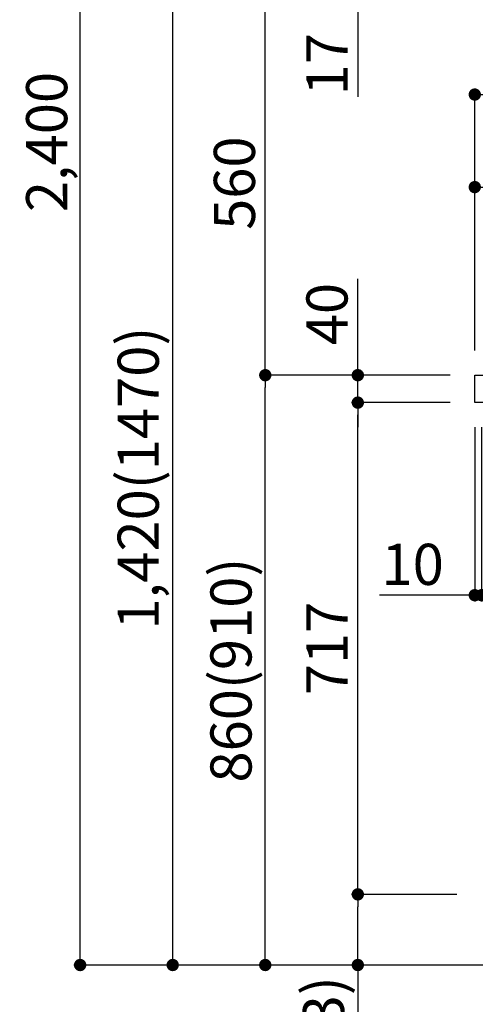
# Model space of a CAD drawing. Extents: x 84007 to 110129, y -10810 to -2410.
# Drawn here: x 91769 to 92433, y -9014 to -7579 of the extents above; entities that cross this region are included whole.
import ezdxf

# ---------------------------------------------------------------- set-up
doc = ezdxf.new("R2010")
doc.units = 0
doc.header["$LTSCALE"] = 50
doc.header["$MEASUREMENT"] = 0
doc.layers.get('0').update_dxf_attribs({"linetype": 'CONTINUOUS'})
for name, color, linetype in [('111-壁仕上', 3, 'CONTINUOUS'), ('126-甲板', 2, 'CONTINUOUS'), ('166-寸法B', 11, 'CONTINUOUS')]:
    doc.layers.add(name, color=color, linetype=linetype)
doc.styles.add('KH001', font='txt')
doc.dimstyles.new('KH1xx030', dxfattribs={"dimscale": 30, "dimtxt": 2, "dimasz": 0.6, "dimexe": 0.3, "dimexo": 1.2, "dimgap": 0.5, "dimtad": 3, "dimdec": 1, "dimdsep": 46, "dimlunit": 6, "dimtxsty": 'KH001', "dimblk": 'DOT', "dimcen": 1, "dimdle": 1, "dimclrd": 256, "dimclre": 256, "dimclrt": 256, "dimadec": 0, "dimazin": 0, "dimtfac": 1, "dimtdec": 1, "dimtix": 1, "dimtmove": 2, "dimatfit": 3, "dimldrblk": 'CLOSEDBLANK', "dimfxl": 1, "dimtolj": 1, "dimtzin": 0, "dimlwd": -1, "dimlwe": -1, "dimarcsym": 0})

# ---------------------------------------------------------------- blocks, each defined once
blk = doc.blocks.new('_Dot')
at = {"color": 0, "linetype": 'ByBlock', "lineweight": -2}
blk.add_line((-0.5, 0), (-1, 0), dxfattribs=at)
at = {"color": 0, "linetype": 'ByBlock', "const_width": 0.5}
blk.add_lwpolyline([(-0.25, 0, 1), (0.25, 0, 1)], format="xyb", close=True, dxfattribs=at)
blk = doc.blocks.new('*D163')
at = {"layer": '166-寸法B', "transparency": 16777216}
for p, q in [((92396.7, -8097), (92118.1, -8097)), ((92127.1, -8939), (92127.1, -8115)), ((92397.2, -8957), (92118.1, -8957))]:
    blk.add_line(p, q, dxfattribs=at)
at = {"layer": '166-寸法B', "transparency": 16777216, "xscale": 18, "yscale": 18, "zscale": 18}
for p, rotation in [((92127.1, -8097), 90), ((92127.1, -8957), 270)]:
    blk.add_blockref('_Dot', p, dxfattribs=dict(at, rotation=rotation))
at = {"layer": '166-寸法B', "transparency": 16777216, "insert": (92077.1, -8527), "char_height": 60, "attachment_point": 5, "rotation": 90, "style": 'KH001'}
blk.add_mtext('\\A1;860(910)', dxfattribs=at)
blk = doc.blocks.new('_ClosedBlank')
at = {"color": 0, "linetype": 'ByBlock', "lineweight": -2}
for p, q in [((-1, 0.167), (0, 0)), ((-1, 0.167), (-1, -0.167)), ((0, 0), (-1, -0.167))]:
    blk.add_line(p, q, dxfattribs=at)
blk = doc.blocks.new('*D164')
at = {"layer": '166-寸法B', "transparency": 16777216}
for p, q in [((92671.7, -7537), (92118.1, -7537)), ((92127.1, -8079), (92127.1, -7555)), ((92396.7, -8097), (92118.1, -8097))]:
    blk.add_line(p, q, dxfattribs=at)
at = {"layer": '166-寸法B', "transparency": 16777216, "xscale": 18, "yscale": 18, "zscale": 18}
for p, rotation in [((92127.1, -7537), 90), ((92127.1, -8097), 270)]:
    blk.add_blockref('_Dot', p, dxfattribs=dict(at, rotation=rotation))
at = {"layer": '166-寸法B', "transparency": 16777216, "insert": (92082.1, -7817), "char_height": 60, "attachment_point": 5, "rotation": 90, "style": 'KH001'}
blk.add_mtext('\\A1;560', dxfattribs=at)
blk = doc.blocks.new('*D166')
at = {"layer": '166-寸法B', "transparency": 16777216}
for p, q in [((92381.2, -6557), (91848.1, -6557)), ((91857.1, -8939), (91857.1, -6575)), ((92397.2, -8957), (91848.1, -8957))]:
    blk.add_line(p, q, dxfattribs=at)
at = {"layer": '166-寸法B', "transparency": 16777216, "xscale": 18, "yscale": 18, "zscale": 18}
for p, rotation in [((91857.1, -6557), 90), ((91857.1, -8957), 270)]:
    blk.add_blockref('_Dot', p, dxfattribs=dict(at, rotation=rotation))
at = {"layer": '166-寸法B', "transparency": 16777216, "insert": (91808.3, -7757), "char_height": 60, "attachment_point": 5, "rotation": 90, "style": 'KH001'}
blk.add_mtext('\\A1;2,400', dxfattribs=at)
blk = doc.blocks.new('*D167')
at = {"layer": '166-寸法B', "transparency": 16777216}
for p, q in [((92671.7, -7537), (91983.1, -7537)), ((91992.1, -8939), (91992.1, -7555)), ((92397.2, -8957), (91983.1, -8957))]:
    blk.add_line(p, q, dxfattribs=at)
at = {"layer": '166-寸法B', "transparency": 16777216, "xscale": 18, "yscale": 18, "zscale": 18}
for p, rotation in [((91992.1, -7537), 90), ((91992.1, -8957), 270)]:
    blk.add_blockref('_Dot', p, dxfattribs=dict(at, rotation=rotation))
at = {"layer": '166-寸法B', "transparency": 16777216, "insert": (91941.8, -8247), "char_height": 60, "attachment_point": 5, "rotation": 90, "style": 'KH001'}
blk.add_mtext('\\A1;1,420(1470)', dxfattribs=at)
blk = doc.blocks.new('*D168')
at = {"layer": '166-寸法B', "linetype": 'ByBlock', "transparency": 16777216}
for p, q in [((92432.7, -8173), (92432.7, -8426.8)), ((92442.7, -8173), (92442.7, -8426.8)), ((92432.7, -8417.8), (92293.5, -8417.8)), ((92414.7, -8417.8), (92396.7, -8417.8)), ((92432.7, -8417.8), (92442.7, -8417.8)), ((92460.7, -8417.8), (92478.7, -8417.8))]:
    blk.add_line(p, q, dxfattribs=at)
at = {"layer": '166-寸法B', "transparency": 16777216, "xscale": 18, "yscale": 18, "zscale": 18}
blk.add_blockref('_Dot', (92432.7, -8417.8), dxfattribs=at)
at = {"layer": '166-寸法B', "transparency": 16777216, "xscale": 18, "yscale": 18, "zscale": 18, "rotation": 180}
blk.add_blockref('_Dot', (92442.7, -8417.8), dxfattribs=at)
at = {"layer": '166-寸法B', "transparency": 16777216, "insert": (92342.1, -8372.8), "char_height": 60, "attachment_point": 5, "style": 'KH001'}
blk.add_mtext('\\A1;10', dxfattribs=at)
blk = doc.blocks.new('*D169')
at = {"layer": '166-寸法B', "transparency": 16777216}
for p, q in [((92406.7, -8854), (92253.1, -8854)), ((92262.1, -8939), (92262.1, -8872)), ((92397.2, -8957), (92253.1, -8957)), ((92262.1, -8957), (92262.1, -9295.3))]:
    blk.add_line(p, q, dxfattribs=at)
at = {"layer": '166-寸法B', "transparency": 16777216, "xscale": 18, "yscale": 18, "zscale": 18}
for p, rotation in [((92262.1, -8854), 90), ((92262.1, -8957), 270)]:
    blk.add_blockref('_Dot', p, dxfattribs=dict(at, rotation=rotation))
at = {"layer": '166-寸法B', "transparency": 16777216, "insert": (92212.1, -9137.3), "char_height": 60, "attachment_point": 5, "rotation": 90, "style": 'KH001'}
blk.add_mtext('\\A1;103(153)', dxfattribs=at)
blk = doc.blocks.new('*D170')
at = {"layer": '166-寸法B', "transparency": 16777216}
for p, q in [((92396.7, -8137), (92253.1, -8137)), ((92262.1, -8836), (92262.1, -8155)), ((92406.7, -8854), (92253.1, -8854))]:
    blk.add_line(p, q, dxfattribs=at)
at = {"layer": '166-寸法B', "transparency": 16777216, "xscale": 18, "yscale": 18, "zscale": 18}
for p, rotation in [((92262.1, -8137), 90), ((92262.1, -8854), 270)]:
    blk.add_blockref('_Dot', p, dxfattribs=dict(at, rotation=rotation))
at = {"layer": '166-寸法B', "transparency": 16777216, "insert": (92217.1, -8495.5), "char_height": 60, "attachment_point": 5, "rotation": 90, "style": 'KH001'}
blk.add_mtext('\\A1;717', dxfattribs=at)
blk = doc.blocks.new('*D171')
at = {"layer": '166-寸法B', "transparency": 16777216}
for p, q in [((92262.1, -8097), (92262.1, -7956.6)), ((92262.1, -8079), (92262.1, -8061)), ((92396.7, -8097), (92253.1, -8097)), ((92262.1, -8137), (92262.1, -8097)), ((92396.7, -8137), (92253.1, -8137)), ((92262.1, -8155), (92262.1, -8173))]:
    blk.add_line(p, q, dxfattribs=at)
at = {"layer": '166-寸法B', "transparency": 16777216, "xscale": 18, "yscale": 18, "zscale": 18}
for p, rotation in [((92262.1, -8097), 270), ((92262.1, -8137), 90)]:
    blk.add_blockref('_Dot', p, dxfattribs=dict(at, rotation=rotation))
at = {"layer": '166-寸法B', "transparency": 16777216, "insert": (92217.1, -8007.9), "char_height": 60, "attachment_point": 5, "rotation": 90, "style": 'KH001'}
blk.add_mtext('\\A1;40', dxfattribs=at)
blk = doc.blocks.new('*D172')
at = {"layer": '166-寸法B', "transparency": 16777216}
for p, q in [((92432.7, -8061), (92432.7, -7678.8)), ((93082.7, -8061), (93082.7, -7678.8)), ((92450.7, -7687.8), (93064.7, -7687.8))]:
    blk.add_line(p, q, dxfattribs=at)
at = {"layer": '166-寸法B', "transparency": 16777216, "xscale": 18, "yscale": 18, "zscale": 18, "rotation": 180}
blk.add_blockref('_Dot', (92432.7, -7687.8), dxfattribs=at)
at = {"layer": '166-寸法B', "transparency": 16777216, "xscale": 18, "yscale": 18, "zscale": 18}
blk.add_blockref('_Dot', (93082.7, -7687.8), dxfattribs=at)
at = {"layer": '166-寸法B', "transparency": 16777216, "insert": (92757.7, -7642.8), "char_height": 60, "attachment_point": 5, "style": 'KH001'}
blk.add_mtext('\\A1;650', dxfattribs=at)
blk = doc.blocks.new('*D174')
at = {"layer": '166-寸法B', "transparency": 16777216}
for p, q in [((92432.7, -8061), (92432.7, -7813.8)), ((93061.7, -7822.8), (92450.7, -7822.8)), ((93079.7, -8061), (93079.7, -7813.8))]:
    blk.add_line(p, q, dxfattribs=at)
at = {"layer": '166-寸法B', "transparency": 16777216, "xscale": 18, "yscale": 18, "zscale": 18, "rotation": 180}
blk.add_blockref('_Dot', (92432.7, -7822.8), dxfattribs=at)
at = {"layer": '166-寸法B', "transparency": 16777216, "xscale": 18, "yscale": 18, "zscale": 18}
blk.add_blockref('_Dot', (93079.7, -7822.8), dxfattribs=at)
at = {"layer": '166-寸法B', "transparency": 16777216, "insert": (92756.2, -7777.8), "char_height": 60, "attachment_point": 5, "style": 'KH001'}
blk.add_mtext('\\A1;647', dxfattribs=at)
blk = doc.blocks.new('*D177')
at = {"layer": '166-寸法B', "transparency": 16777216}
for p, q in [((92262.1, -7519), (92262.1, -7501)), ((92671.7, -7537), (92253.1, -7537)), ((92262.1, -7554), (92262.1, -7537)), ((92671.7, -7554), (92253.1, -7554)), ((92262.1, -7554), (92262.1, -7691.1)), ((92262.1, -7572), (92262.1, -7590))]:
    blk.add_line(p, q, dxfattribs=at)
at = {"layer": '166-寸法B', "transparency": 16777216, "xscale": 18, "yscale": 18, "zscale": 18}
for p, rotation in [((92262.1, -7537), 270), ((92262.1, -7554), 90)]:
    blk.add_blockref('_Dot', p, dxfattribs=dict(at, rotation=rotation))
at = {"layer": '166-寸法B', "transparency": 16777216, "insert": (92217.1, -7643.6), "char_height": 60, "attachment_point": 5, "rotation": 90, "style": 'KH001'}
blk.add_mtext('\\A1;17', dxfattribs=at)

msp = doc.modelspace()

# ---------------------------------------------------------------- linework, layer by layer
at = {"layer": '111-壁仕上', "ltscale": 2}
msp.add_lwpolyline([(92267.19, -8956.95), (93082.7, -8956.95), (93082.7, -6556.95), (92267.19, -6556.95)], dxfattribs=at)
at = {"layer": '126-甲板'}
msp.add_lwpolyline([(92432.7, -8096.95), (93079.7, -8096.95), (93079.7, -8136.95), (92432.7, -8136.95)], close=True, dxfattribs=at)

# ---------------------------------------------------------------- dimensions: what is measured, and where the dimension line sits
at = {"layer": '166-寸法B'}
for base, p1, p2, picture, middle in [((91857.11, -6556.95), (92433.22, -8956.95), (92417.22, -6556.95), '*D166', (91808.3, -7756.95)), ((92127.11, -7536.95), (92432.7, -8096.95), (92707.7, -7536.95), '*D164', (92082.11, -7816.95)), ((92262.11, -8136.95), (92442.7, -8853.95), (92432.7, -8136.95), '*D170', (92217.11, -8495.45))]:
    dim = msp.add_linear_dim(base=base, p1=p1, p2=p2, angle=90, dimstyle='KH1xx030', dxfattribs=at)
    dim.commit()
    dim.dimension.update_dxf_attribs({"geometry": picture, "text_midpoint": middle})
for base, p1, p2, override, picture, middle in [((92262.11, -7536.95), (92707.7, -7553.95), (92707.7, -7536.95), {"dimtmove": 1}, '*D177', (92261.62, -7643.57)), ((92262.11, -8096.95), (92432.7, -8136.95), (92432.7, -8096.95), {"dimtmove": 1}, '*D171', (92275.02, -8007.86)), ((92262.11, -8853.95), (92433.22, -8956.95), (92442.7, -8853.95), {"dimpost": '(153)', "dimtmove": 1}, '*D169', (92252.99, -9137.29))]:
    dim = msp.add_linear_dim(base=base, p1=p1, p2=p2, angle=90, dimstyle='KH1xx030', override=override, dxfattribs=at)
    dim.commit()
    dim.dimension.update_dxf_attribs({"geometry": picture, "text_midpoint": middle, "dimtype": 128})
for base, p2, override, picture, middle in [((91992.11, -7536.95), (92707.7, -7536.95), {"dimpost": '(1470)'}, '*D167', (91941.8, -8246.95)), ((92127.11, -8096.95), (92432.7, -8096.95), {"dimpost": '(910)'}, '*D163', (92077.1, -8526.95))]:
    dim = msp.add_linear_dim(base=base, p1=(92433.22, -8956.95), p2=p2, angle=90, dimstyle='KH1xx030', override=override, dxfattribs=at)
    dim.commit()
    dim.dimension.update_dxf_attribs({"geometry": picture, "text_midpoint": middle})
for base, p1, p2, picture, middle in [((93082.7, -7687.76), (92432.7, -8096.95), (93082.7, -8096.95), '*D172', (92757.7, -7642.76)), ((92432.7, -7822.76), (93079.7, -8096.95), (92432.7, -8096.95), '*D174', (92756.2, -7777.76))]:
    dim = msp.add_linear_dim(base=base, p1=p1, p2=p2, dimstyle='KH1xx030', dxfattribs=at)
    dim.commit()
    dim.dimension.update_dxf_attribs({"geometry": picture, "text_midpoint": middle})
dim = msp.add_linear_dim(base=(92442.7, -8417.76), p1=(92432.7, -8136.95), p2=(92442.7, -8136.95), dimstyle='KH1xx030', override={"dimtmove": 1, "dimfxl": 0.5, "dimarcsym": 1}, dxfattribs=at)
dim.commit()
dim.dimension.update_dxf_attribs({"geometry": '*D168', "text_midpoint": (92342.14, -8391.99), "dimtype": 128})

doc.saveas('drawing.dxf')
